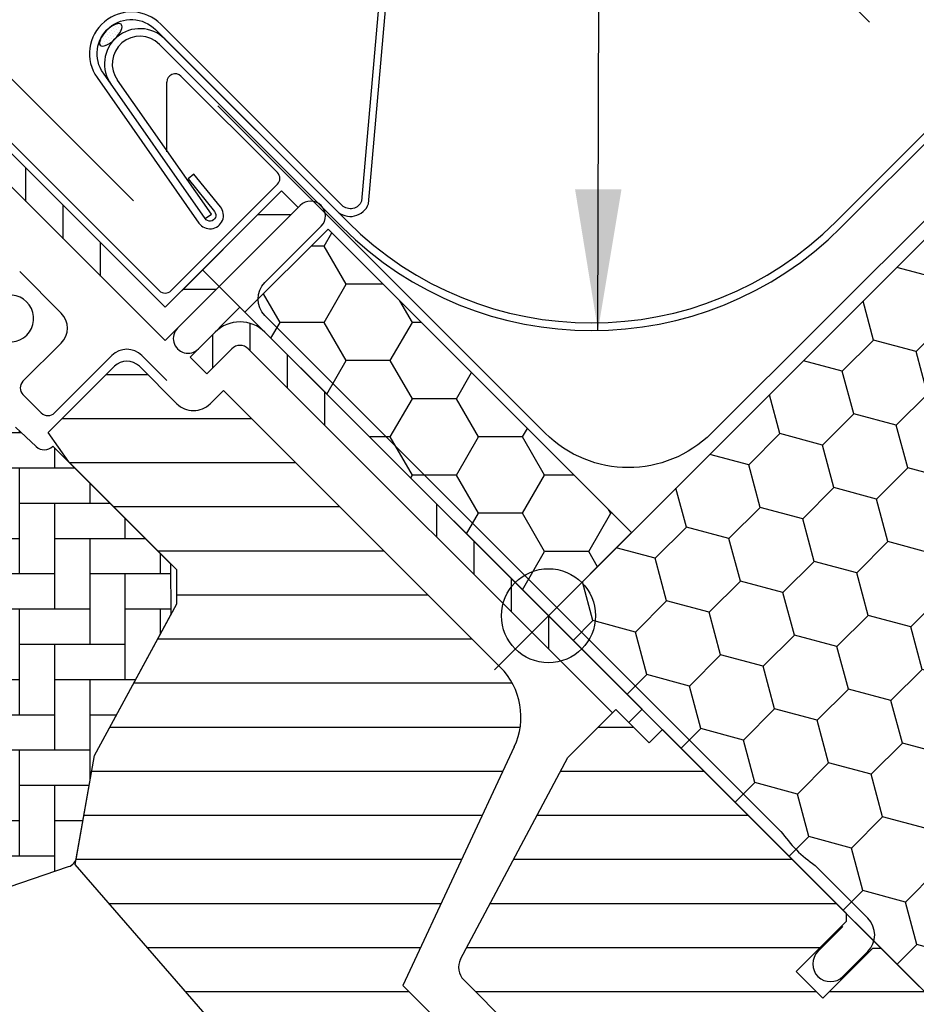
# Model space of a CAD drawing. Units: millimetres. Extents: x 38 to 2077, y 10204 to 11437.
# Drawn here: x 851 to 928, y 10952 to 11036 of the extents above; entities that cross this region are included whole.
import ezdxf

# ---------------------------------------------------------------- set-up
doc = ezdxf.new("R2010")
doc.units = ezdxf.units.MM
doc.header["$PDMODE"] = 1
doc.linetypes.add('HIDDEN', pattern=[9.524999999999999, 6.35, -3.175])
doc.layers.get('0').update_dxf_attribs({"lineweight": 25})
for name, color, linetype in [('VELUX_BFX', 9, 'Continuous'), ('VELUX_FLASHING', 4, 'Continuous'), ('VELUX_HATCH', 1, 'Continuous'), ('VELUX_INFO', 7, 'Continuous'), ('VELUX_INSULATIONFRAME_BDX', 5, 'Continuous'), ('VELUX_ROOFWINDOW', 2, 'Continuous'), ('VELUX_TEXT_ENGLISH', 7, 'Continuous')]:
    doc.layers.add(name, color=color, linetype=linetype)
doc.styles.add('Verdana', font='verdana.ttf')
doc.dimstyles.new('VERDANA', dxfattribs={"dimtxt": 8, "dimasz": 12, "dimexe": 2, "dimexo": 0, "dimgap": 2, "dimtad": 1, "dimdec": 0, "dimzin": 0, "dimdsep": 46, "dimtxsty": 'Verdana', "dimcen": 0.09, "dimclrd": 256, "dimclre": 256, "dimclrt": 256, "dimadec": 0, "dimazin": 0, "dimtfac": 1, "dimtdec": 0, "dimtix": 1, "dimtmove": 0, "dimatfit": 3, "dimfxl": 1, "dimtolj": 1, "dimtzin": 0, "dimarcsym": 0})
pattern_1 = [(90, (-408.5712270856739, -26.23664813470714), (-19.05, -6.217248937900877e-14), []), (90, (-405.3962257142648, -23.06164676329536), (-19.05, -6.217248937900877e-14), []), (90, (-402.2212243428557, -19.88664539188721), (-19.05, -6.217248937900877e-14), []), (90, (-399.0462159003782, -16.7116369494106), (-19.05, -6.217248937900877e-14), [])]

# ---------------------------------------------------------------- blocks, each defined once
blk = doc.blocks.new('*D16')
at = {"layer": 'Defpoints', "color": 0, "transparency": 16777216}
for p in [(832.576479836569, 11049.24171697145), (923.6313108434724, 11035.96859576354), (861.0638986732865, 11020.75429813473)]:
    blk.add_point(p, dxfattribs=at)
at = {"layer": 'VELUX_INFO', "lineweight": -2, "transparency": 16777216}
for p, q in [((923.6313108434724, 11035.96859576354), (870.0531211736943, 11089.54678543332)), ((862.9820533618276, 11079.64729049671), (841.0617612108081, 11057.72699834569)), ((861.0638986732865, 11020.75429813473), (831.1622662741966, 11050.65593053382))]:
    blk.add_line(p, q, dxfattribs=at)
at = {"layer": 'VELUX_INFO', "transparency": 16777216}
for points in [[(861.5678397994552, 11081.06150405908), (864.396266924201, 11078.23307693433), (871.4673347360667, 11088.13257187094)], [(839.6475476484356, 11059.14121190806), (842.4759747731814, 11056.31278478331), (832.576479836569, 11049.24171697145)]]:
    blk.add_solid(points, dxfattribs=at)
at = {"layer": 'VELUX_INFO', "transparency": 16777216, "insert": (847.7203806080242, 11072.9886710995), "char_height": 8, "attachment_point": 5, "rotation": 44.99999999999994, "style": 'Verdana'}
blk.add_mtext('\\A1;55 mm', dxfattribs=at)
blk = doc.blocks.new('*D17')
at = {"layer": 'Defpoints', "color": 0, "transparency": 16777216}
for p in [(814.8988103069069, 11066.91938650111), (917.9830377628277, 11062.21191834462), (861.0638986732865, 11020.75429813473)]:
    blk.add_point(p, dxfattribs=at)
at = {"layer": 'VELUX_INFO', "lineweight": -2, "transparency": 16777216}
for p, q in [((917.9830377628277, 11062.21191834462), (862.6729763942485, 11117.5219797132)), ((855.6019085823827, 11107.62248477659), (823.384091681146, 11075.40466787535)), ((861.0638986732865, 11020.75429813473), (813.4845967445335, 11068.33360006348))]:
    blk.add_line(p, q, dxfattribs=at)
at = {"layer": 'VELUX_INFO', "transparency": 16777216}
for points in [[(854.1876950200094, 11109.03669833896), (857.0161221447561, 11106.20827121421), (864.0871899566218, 11116.10776615082)], [(821.9698781187726, 11076.81888143772), (824.7983052435193, 11073.99045431298), (814.8988103069069, 11066.91938650111)]]:
    blk.add_solid(points, dxfattribs=at)
at = {"layer": 'VELUX_INFO', "transparency": 16777216, "insert": (835.1344870103949, 11095.87208944735), "char_height": 8, "attachment_point": 5, "rotation": 44.99999999999994, "style": 'Verdana'}
blk.add_mtext('\\A1;60-100 mm', dxfattribs=at)
blk = doc.blocks.new('V22 EKN_top')
at = {"layer": 'VELUX_FLASHING'}
h = blk.add_hatch(dxfattribs=at)
h.set_pattern_fill('DOTS', color=256, scale=4, angle=45.00000000000431, style=0)
h.set_pattern_definition([(225.0000000000043, (8792.406116611375, 4395.009506346224), (-0.265165042944962, 0.08838834764829848), [0, -0.25])])
edge = h.paths.add_edge_path()
edge.add_ellipse((-5.478980785062959, 4.017366925364058), major_axis=(0.892586423971803, 0.8927488706446315), ratio=0.3960639501973343, start_angle=0, end_angle=360, ccw=False)
for p, q in [((56.17994951027003, -11.89143293095049), (197.5806873910478, 129.5093049497768)), ((56.63956891803855, -12.351052338724), (198.0402938985499, 129.0496726418487)), ((-0.8949893040603456, 3.675626463521439), (14.67278145461523, -11.89143293094457)), ((-1.342245174199434, 3.204354882335792), (14.21316204684308, -12.35105233871718)), ((3.083465792199604, -11.24816305234117), (-4.902382703543026, 0.1568105590017694)), ((2.551016963412621, -11.62098773596927), (3.083465792199604, -11.24816305234117))]:
    blk.add_line(p, q, dxfattribs=at)
blk.add_lwpolyline([(13.73765875671143, -10.94920037167003, 0.5486027929963643), (16.45482039557282, -10.34675004763085), (19.99395895248563, 30.10578876463342, -0.1095178116831361), (20.2265447920845, 30.47087540249458), (24.60243568868464, 34.84676629909518, -1.091108117328898), (25.11482884318002, 34.2363467337027), (21.96555317670845, 32.0025267504775), (22.34160908630565, 31.47235512462839), (25.48972702387255, 33.70535392197144, 1.089953613941765), (24.14275903319049, 35.30632845472883), (19.76692538431325, 30.93049481026537, 0.1095178116832586), (19.38315874897444, 30.32810185779454), (15.84402019206163, -10.12443695446973, -0.548602792997098), (14.19725556244794, -10.48955836297819), (-1.208675978083193, 4.915750924390977, 0.917366921288275), (-6.64019754975925, 0.3721865250327028), (2.018613311121953, -11.99387694669394, 1.03495943191685), (3.851880846693348, -10.61399417175608), (1.602335201733695, -7.829767401052777), (1.096739756972056, -8.238268620437339), (3.34623588690647, -11.02243410718393, -1.035123278276292), (2.551016964565861, -11.62098773512662), (-6.106229284187975, 0.7428412280464727, -0.917746633988086), (-1.669508302389659, 4.457347643786306, 0.0005527292146748099)], format="xyb", close=True, dxfattribs=at)
for centre, radius, start, end in [((-3.00426780624548, 1.542332250289292), 2.999999999998181, 45.00000000001843, 215.9978447950214), ((-3.00426780624548, 1.542332250289292), 2.350002238375964, 45.00000000001843, 216.127431905744), ((35.42636548244809, 8.862151096878279), 30, 225.0000000000184, 314.9999999999816), ((35.42636548244809, 8.862151096878279), 29.35, 225.0000000000184, 314.9999999999816)]:
    blk.add_arc(centre, radius, start, end, dxfattribs=at)
at = {"layer": 'VELUX_FLASHING', "extrusion": (0, 0, -1)}
blk.add_ellipse((-5.478980785062959, 4.017366925364058), major_axis=(0.892586423971803, 0.8927488706446315), ratio=0.3960639501973343, dxfattribs=at)
blk = doc.blocks.new('A$C02783407')
at = {"layer": 'VELUX_HATCH'}
h = blk.add_hatch(dxfattribs=at)
h.set_pattern_fill('AR-HBONE', color=256, scale=0.75, angle=44.99999999999999, style=0)
h.set_pattern_definition([(90, (-1437.639109595891, 1098.019110561412), (-2.999999999999999, 3.000000000000001), [9, -3]), (180, (-1437.639109595891, 1101.019110561678), (-2.999999999999999, 3.000000000000001), [9, -3])])
h.paths.add_polyline_path([(245.0544914955181, 285.7199122956808, 0.2860146915997278), (248.1448505349899, 285.002048952716), (256.5518958378507, 287.8714484408283, 0.2733569294674112), (257.213690692226, 288.6441948253359), (258.7459182757202, 297.3338892631309), (265.2683359614712, 309.3466882632947), (265.2558101720497, 313.6018547398326), (255.2148938792006, 323.6427710326825), (255.1936197680652, 323.6214969215471, -0.4052956807536143), (253.8013299965514, 323.6002327328515), (252.0455473508027, 325.2519081198752, 0.3312061653634578), (249.6736474164509, 325.5263304529599), (247.4356540475055, 324.2315796414368, -0.3312061653634681), (245.0637541131546, 324.5060019745215), (234.5799727152871, 334.3681587396077, 0.3394542588634076), (232.1571788873316, 334.6121212498347), (212.0695735999461, 322.1815339186851, 0.4836880666943869), (211.7077878848777, 319.0666159063203)])
h = blk.add_hatch(dxfattribs=at)
h.set_pattern_fill('ANSI31', color=256, scale=30, angle=-45.00000000000001, style=0)
h.set_pattern_definition([(360, (-5094.804509341302, 2440.993703836664), (1.110223024625157e-15, 3.75), [])])
edge = h.paths.add_edge_path()
edge.add_arc((289.0142436986725, 300.591444287249), 5.9999999999971, 334.9999999999898, 405.0000000000123)
edge.add_line((293.2568843857889, 304.8340849743672), (269.7105828935237, 328.3803864666315))
edge.add_line((269.7105828935237, 328.3803864666315), (268.5792120436272, 327.2490156167351))
edge.add_arc((267.1649984812539, 328.6632291791084), 2.000000000000338, 225, 315, ccw=False)
edge.add_line((265.7507849188805, 327.2490156167351), (262.5688044035414, 330.4309961320741))
edge.add_arc((261.5081442317614, 329.3703359602951), 1.49999999999961, 44.99999999997544, 135.0000000000246)
edge.add_line((260.4474840599814, 330.4309961320741), (254.8111224311906, 324.7946345032833))
edge.add_line((254.8111224311906, 324.7946345032833), (256.5583967634548, 322.2992681484284))
edge.add_line((256.5583967634548, 322.2992681484284), (265.2558101720497, 313.6018547398326))
edge.add_line((265.2558101720497, 313.6018547398326), (265.7507849188805, 313.1068799930035))
edge.add_line((265.7507849188805, 313.1068799930035), (265.7507849188796, 310.2352487070457))
edge.add_line((265.7507849188796, 310.2352487070457), (258.7459182757193, 297.3338892631273))
edge.add_line((258.7459182757193, 297.3338892631273), (257.213690692226, 288.6441948253359))
edge.add_line((257.213690692226, 288.6441948253359), (257.1110879375601, 288.0623056881559))
edge.add_line((257.1110879375601, 288.0623056881559), (274.8679365109729, 267.635388077495))
edge.add_line((274.8679365109729, 267.635388077495), (276.7265047903456, 260.1810778589097))
edge.add_line((276.7265047903456, 260.1810778589097), (279.2141617717816, 256.757111765326))
edge.add_arc((280.4276872633463, 257.6387896437645), 1.500000000001737, 215.9999999999417, 314.9999999999754)
edge.add_line((281.4883474351263, 256.5781294719836), (283.8933603814385, 258.9831424182976))
edge.add_line((283.8933603814385, 258.9831424182976), (284.1569932113352, 259.2603313489071))
edge.add_line((284.1569932113352, 259.2603313489071), (286.140172193429, 261.2450258320805))
edge.add_arc((285.3376427577487, 261.8416383569784), 0.9999999999991717, 323.372329090376, 404.9999999999999)
edge.add_line((286.0447495389353, 262.548745138165), (280.3878952894411, 268.2055993876584))
edge.add_line((280.3878952894411, 268.2055993876584), (282.6506369892386, 270.468341087455))
edge.add_line((282.6506369892386, 270.468341087455), (288.307491238731, 264.8114868379616))
edge.add_arc((289.0145980199177, 265.5185936191483), 1.000000000000169, 225, 315)
edge.add_line((289.7217048011044, 264.8114868379616), (292.0551571790184, 267.1449392158775))
edge.add_line((292.0551571790184, 267.1449392158775), (292.762263960205, 267.8520459970623))
edge.add_arc((291.7016037884232, 268.9127061688432), 1.500000000002182, 315.0000000000246, 404.9999999999509)
edge.add_line((292.7622639602059, 269.9733663406241), (284.9840893671544, 277.7515409336756))
edge.add_line((284.9840893671544, 277.7515409336756), (294.4520904208894, 298.0557347168051))
edge = h.paths.add_edge_path()
edge.add_line((338.0170979561453, 243.8104154367229), (342.966845424452, 238.8606679684162))
edge.add_line((342.966845424452, 238.8606679684162), (355.5006528498807, 241.0707163885236))
edge.add_line((355.5006528498807, 241.0707163885236), (359.0888800355051, 244.6589435741462))
edge.add_line((359.0888800355051, 244.6589435741462), (359.0888800355042, 247.4873706988928))
edge.add_line((359.0888800355042, 247.4873706988928), (347.4923288240452, 259.0839219103527))
edge.add_line((347.4923288240452, 259.0839219103527), (346.7852220428585, 259.0839219103527))
edge.add_line((346.7852220428585, 259.0839219103527), (343.6032415275195, 255.9019413950118))
edge.add_line((343.6032415275195, 255.9019413950118), (341.906185252672, 257.5989976698602))
edge.add_line((341.906185252672, 257.5989976698602), (345.0881657680111, 260.7809781851993))
edge.add_line((345.0881657680111, 260.7809781851993), (345.088165768012, 261.4880849663841))
edge.add_line((345.088165768012, 261.4880849663841), (328.4711553867, 278.105095347697))
edge.add_line((328.4711553867, 278.105095347697), (325.6427292853796, 280.9335214490184))
edge.add_line((325.6427292853796, 280.9335214490184), (324.9356225041929, 280.9335214490184))
edge.add_line((324.9356225041929, 280.9335214490184), (320.6929818170738, 276.6908807618984))
edge.add_line((320.6929818170738, 276.6908807618984), (318.4302401172772, 278.953622461695))
edge.add_line((318.4302401172772, 278.953622461695), (321.9604060310457, 282.4837883754626))
edge.add_line((321.9604060310457, 282.4837883754626), (322.0787053141976, 282.7494864684595))
edge.add_line((322.0787053141976, 282.7494864684595), (322.2880460765737, 283.1120784403774))
edge.add_line((322.2880460765737, 283.1120784403774), (322.5341494275663, 283.4508047593281))
edge.add_line((322.5341494275663, 283.4508047593281), (322.6728808043972, 283.6048808767246))
edge.add_line((322.6728808043972, 283.6048808767246), (322.6728808043963, 283.9033699299998))
edge.add_line((322.6728808043963, 283.9033699299998), (314.5057974816928, 292.0704532527034))
edge.add_line((314.5057974816928, 292.0704532527034), (307.0458209401786, 299.5304297942184))
edge.add_line((307.0458209401786, 299.5304297942184), (305.9144500902812, 298.3990589443183))
edge.add_line((305.9144500902812, 298.3990589443183), (303.08602296553, 301.2274860690686))
edge.add_line((303.08602296553, 301.2274860690686), (299.0025631241451, 297.1440262276828))
edge.add_line((299.0025631241451, 297.1440262276828), (289.8892374339539, 280.004353414819))
edge.add_arc((291.2136588232415, 279.30014607064), 1.499999999999382, 151.999999999983, 225)
edge.add_line((290.1529986514624, 278.2394858988609), (298.5605395659377, 269.8319449843857))
edge.add_line((298.5605395659377, 269.8319449843857), (298.5605395659359, 266.5792537909274))
edge.add_line((298.5605395659359, 266.5792537909274), (291.8430251446644, 259.8617393696568))
edge.add_arc((292.9036853164453, 258.8010791978759), 1.500000000001539, 135, 225)
edge.add_line((291.8430251446644, 257.740419026095), (294.7601964607502, 254.8232477100119))
edge.add_arc((295.8208566325311, 255.8839078817909), 1.500000000000253, 224.9999999999509, 295.52877936546)
edge.add_arc((297.1137498513472, 253.1768011006279), 1.499999999979437, 44.999999999459476, 115.5287793660359, ccw=False)
edge.add_line((298.1744100231226, 254.2374612723834), (330.740665036943, 221.671206258563))
edge.add_arc((331.794537840482, 222.7386106402118), 1.500000000000782, 225.3654834952678, 314.9160706042959)
edge.add_line((332.8536431728517, 221.676397904952), (337.663544565552, 226.4862992976523))
edge.add_line((337.663544565552, 226.4862992976523), (329.1782631913138, 234.9715806718905))
edge.add_line((329.1782631913138, 234.9715806718905), (338.0170979561453, 243.8104154367229))
h = blk.add_hatch(dxfattribs=at)
h.set_pattern_fill('ANSI31', color=256, scale=30, angle=-45.00000000000001, style=0)
h.set_pattern_definition([(360, (-1530.707449042056, 982.6562273196851), (1.110223024625157e-15, 3.75), [])])
h.paths.add_polyline_path([(232.092502134401, 250.8814832485896), (224.8070470550065, 243.5960281691951, -0.3838640350354616), (222.8024062966524, 243.4909693987902), (220.644636220044, 245.2382971541319, 0.3838640350354398), (219.3082090478092, 245.1682579738608), (217.9605255192591, 243.8205744453116, 0.4452286853085585), (218.1160982995325, 240.8520689600246), (259.2564446536808, 207.5372733623226, 0.3838640350354006), (261.2610854120348, 207.6423321327275), (276.4280973147925, 222.8093440354842, 0.4142135623730951), (276.4280973147916, 224.930664379046), (271.1955071340153, 230.1632545598204), (268.3670800092696, 227.3348274350737), (266.3164703438288, 229.3854371005164), (269.1448974685745, 232.213864225263), (264.9022567885295, 236.4565049053072, -9.091044452839865e-05), (264.9019997017022, 236.4567619921345), (264.4072820346209, 236.9514796592175, -0.4142135623730285), (264.4072820346209, 238.3656932215908), (264.71208589044, 238.6704970774063, 0.3939104756148659), (264.7596886894753, 240.0336628875848), (223.6469147021171, 287.3284992158606), (222.4051392321453, 288.5702746858315, 0.4142135623730951), (220.2838188885853, 288.5702746858315), (209.4650851364313, 277.7515409336756, 0.4142135623730951), (209.4650851364313, 275.6302205901175), (232.092502134401, 253.0028035921478, -0.4142135623730951)])
at = {"layer": 'VELUX_ROOFWINDOW'}
h = blk.add_hatch(dxfattribs=at)
h.set_pattern_fill('ANSI34', color=1, angle=45.00000000000019, style=0)
h.set_pattern_definition(pattern_1)
edge = h.paths.add_edge_path(flags=0)
edge.add_line((242.9410028970815, 354.4428596818889), (264.7608354252179, 332.6230271537534))
edge.add_line((264.7608354252188, 332.6230271537534), (266.1750489875922, 334.0372407161267))
edge.add_line((266.1750489875922, 334.0372407161267), (244.3506136624492, 355.8616760412697))
edge.add_line((244.3506136624492, 355.8616760412697), (243.1143553089732, 355.0221609201508))
edge.add_line((243.1143553089723, 355.022160920149), (242.5831978428869, 356.4189401086205))
edge.add_line((242.5831978428878, 356.4189401086205), (229.7754034777199, 354.1605803986768))
edge.add_line((229.7754034777199, 354.1605803986768), (230.122699833053, 352.1909648926521))
edge.add_line((230.122699833054, 352.1909648926539), (242.9240837517409, 354.4481942679249))
edge.add_arc((242.9339318292696, 354.4499307497008), 0.01000000000000206, -45.00000000000091, 189.9999999995831, ccw=False)
h = blk.add_hatch(dxfattribs=at)
h.set_pattern_fill('ANSI32', color=1, angle=-45.00000000000001, style=0)
h.set_pattern_definition([(360, (-408.5712270856739, -26.23664813470714), (2.664535259100376e-15, 9.525), []), (360, (-405.3962257142648, -29.41164950611528), (2.664535259100376e-15, 9.525), [])])
h.paths.add_polyline_path([(266.1750489875922, 334.0372407161267), (276.0745439242037, 343.9367356527382), (274.6603303618303, 345.3509492151115), (264.7608354252188, 335.4514542784982)], flags=0)
h = blk.add_hatch(dxfattribs=at)
h.set_pattern_fill('ANSI34', color=1, angle=45.00000000000019, style=0)
h.set_pattern_definition(pattern_1)
edge = h.paths.add_edge_path(flags=0)
edge.add_line((268.2963693311513, 329.7946000290067), (270.4176896747113, 331.9159203725667))
edge.add_arc((271.1247964558979, 331.20881359138), 1, 44.999999999999204, 135, ccw=False)
edge.add_line((271.8319032370846, 331.9159203725667), (303.9062668317065, 299.8415567779448))
edge.add_line((303.9062668317065, 299.8415567779466), (305.3204803940798, 301.2557703403199))
edge.add_line((305.3204803940789, 301.2557703403199), (273.246116799457, 333.3301339349418))
edge.add_arc((271.1247964558979, 331.20881359138), 3, 44.99999999999999, 135)
edge.add_line((269.0034761123379, 333.33013393494), (266.8821557687779, 331.20881359138))
edge.add_line((266.8821557687779, 331.20881359138), (268.2963693311513, 329.7946000290067))
at = {"color": 7, "linetype": 'Continuous', "lineweight": 30}
blk.add_line((276.0745439242037, 343.9367356527382), (266.1750489875922, 334.0372407161249), dxfattribs=at)
at = {"layer": 'VELUX_FLASHING'}
for p, q in [((264.2658606783889, 336.8656678408715), (244.3292393615757, 356.8022891576857)), ((264.9093635626432, 348.6808482024335), (264.9093635626432, 354.6140480486538)), ((266.104338309473, 355.1090227954828), (274.306776971237, 346.9065841337197)), ((274.3067769712379, 345.916634640058), (265.2558101720497, 336.8656678408715)), ((255.9220006603873, 334.9564795316674), (252.3909686121569, 338.4875115798986)), ((252.6693094669299, 329.1582039259392), (255.9220006603864, 332.4108951193975)), ((260.2353520256247, 331.3502349476166), (255.3563152354382, 326.471198157431)), ((264.9022567814563, 329.2289146040566), (262.7809364378973, 331.3502349476166)), ((254.2249443855389, 326.4711981574292), (252.669309466929, 328.0268330760391)), ((324.5109296636201, 283.4786770894261), (320.0229229565339, 287.9666837965106)), ((322.3896093200619, 282.7715703082395), (320.2682889765019, 280.6502499646795)), ((322.389609320061, 278.5289296211195), (324.510929663621, 280.6502499646795))]:
    blk.add_line(p, q, dxfattribs=at)
blk.add_lwpolyline([(317.1195424467724, 290.870064306273), (273.2465358750314, 334.7430708780139, -0.414213562373095), (273.2465358750314, 337.5714980027606), (278.0235749464928, 342.3485370742219, 0.9977024673127125), (276.2508920170712, 344.1130837456058), (265.8210669945693, 333.683258723102, 0.9999999999999999), (267.5888339475359, 331.9154917701362), (271.1243678534684, 335.4510256760695)], format="xyb", dxfattribs=at)
for centre, radius, start, end in [((265.609363562643, 354.6140480486538), 0.6999999999999318, 45, 180), ((273.8118022244071, 346.4116093868906), 0.7000000000001592, 315, 45), ((264.7608354252188, 337.3606425877024), 0.6999999999999886, 225, 315), ((251.5732939560894, 334.4968601238998), 2.000000000000094, 225, 104.9999999999945), ((254.6492084542506, 333.6836873255324), 1.800000000000068, 315, 45), ((261.5081442317605, 330.0774427414817), 1.800000000000068, 45, 135), ((253.2349948918791, 328.5925185009892), 0.799999999999983, 135, 225), ((254.790629810489, 327.0368835823792), 0.8000000000000398, 225, 315), ((323.0967161012477, 282.0644635270528), 2, 315, 45), ((321.328949148281, 279.5895897928986), 1.5, 135, 315)]:
    blk.add_arc(centre, radius, start, end, dxfattribs=at)
blk.add_open_spline([(317.1195424467724, 290.870064306273), (317.5393603124239, 290.3220886686704), (318.3781385000057, 289.2252798497448), (319.4749473189313, 288.3865016621621), (320.0233517283959, 287.9671125683726)], degree=3, dxfattribs=at)
at = {"layer": 'VELUX_INFO', "color": 5}
for p, q in [((292.7622885434166, 313.8139861008985), (301.9546766988415, 304.6215979454737)), ((292.7622885434166, 304.6215979454737), (301.9546766988415, 313.8139861008985))]:
    blk.add_line(p, q, dxfattribs=at)
blk.add_circle((297.358482621129, 309.2177920231861), 4, dxfattribs=at)
at = {"layer": 'VELUX_ROOFWINDOW', "color": 1}
for p, q in [((264.7608354252197, 335.4514542784982), (243.6119524086298, 356.600337295089)), ((242.9410028970815, 354.4428596818889), (264.7608354252188, 332.6230271537515)), ((264.7608354252197, 335.4514542784982), (274.6603303618313, 345.3509492151115)), ((274.6603303618313, 345.3509492151115), (276.0745439242037, 343.9367356527382)), ((266.1750489875913, 336.8656678408715), (273.2461167994579, 343.9367356527382)), ((264.7608354252188, 332.6230271537515), (266.1750489875922, 334.0372407161249)), ((266.8821557687788, 331.2088135913782), (269.0034761123388, 333.33013393494)), ((273.2461167994579, 333.33013393494), (305.3204803940789, 301.2557703403181)), ((268.2963693311522, 329.7946000290049), (270.4176896747122, 331.9159203725667)), ((271.8319032370855, 331.9159203725667), (302.8031802530559, 300.9446433565954)), ((268.2963693311522, 329.7946000290049), (266.8821557687788, 331.2088135913782)), ((305.3204803940789, 301.2557703403181), (304.1891095441806, 300.1243994904198))]:
    blk.add_line(p, q, dxfattribs=at)
at = {"layer": 'VELUX_ROOFWINDOW'}
for p, q in [((254.8111224311906, 324.7946345032833), (260.4474840599814, 330.4309961320741)), ((262.5688044035414, 330.4309961320741), (265.7507849188805, 327.2490156167351)), ((268.5792120436272, 327.2490156167351), (269.7105828935246, 328.3803864666315)), ((269.7105828935246, 328.3803864666315), (293.2568843857889, 304.8340849743672)), ((252.0455473508027, 325.2519081198752), (253.8013299965514, 323.6002327328515)), ((256.5583967634557, 322.2992681484266), (254.8111224311906, 324.7946345032833)), ((255.1936197680652, 323.6214969215471), (255.2148938792006, 323.6427710326825)), ((265.2558101720497, 313.6018547398326), (255.2148938792006, 323.6427710326825)), ((265.7507849188805, 313.1068799930035), (256.5583967634557, 322.2992681484266)), ((265.2683359614703, 309.3466882632947), (265.2558101720497, 313.6018547398326)), ((265.7507849188796, 310.2352487070457), (265.7507849188805, 313.1068799930035)), ((258.745918275722, 297.3338892631327), (265.7507849188796, 310.2352487070457)), ((258.7459182757202, 297.3338892631309), (265.2683359614703, 309.3466882632947)), ((299.0025631241451, 297.1440262276828), (303.08602296553, 301.2274860690686)), ((303.08602296553, 301.2274860690686), (305.9144500902812, 298.3990589443183)), ((307.0458209401795, 299.5304297942184), (305.9144500902812, 298.3990589443183)), ((307.0458209401795, 299.5304297942184), (314.5057974816928, 292.0704532527034)), ((294.4520904208894, 298.0557347168051), (284.9840893671535, 277.7515409336756)), ((257.111087937561, 288.0623056881559), (258.745918275722, 297.3338892631327)), ((257.213690692226, 288.6441948253359), (258.7459182757202, 297.3338892631309)), ((289.8892374339539, 280.004353414819), (299.0025631241451, 297.1440262276828)), ((314.5057974816928, 292.0704532527034), (322.6728808043963, 283.9033699299998)), ((248.1448505349899, 285.002048952716), (256.5518958378507, 287.8714484408283)), ((274.867936510972, 267.6353880774932), (257.111087937561, 288.0623056881559)), ((322.6728808043963, 283.196263148815), (318.4302401172772, 278.953622461695)), ((322.6728808043963, 283.9033699299998), (322.6728808043963, 283.196263148815)), ((320.6929818170738, 276.6908807618984), (324.9356225041929, 280.9335214490184)), ((324.9356225041929, 280.9335214490184), (325.6427292853796, 280.9335214490184)), ((325.6427292853796, 280.9335214490184), (345.0881657680111, 261.4880849663859)), ((318.4302401172772, 278.953622461695), (320.6929818170738, 276.6908807618984)), ((298.5605395659368, 269.8319449843857), (290.1529986514624, 278.2394858988609)), ((284.9840893671535, 277.7515409336756), (292.7622639602059, 269.9733663406241))]:
    blk.add_line(p, q, dxfattribs=at)
at = {"layer": 'VELUX_ROOFWINDOW', "color": 1}
for radius in [3.000000000000028, 1.000000000000028]:
    blk.add_arc((271.1247964558988, 331.20881359138), radius, 45, 135, dxfattribs=at)
at = {"layer": 'VELUX_ROOFWINDOW'}
for centre, radius, start, end in [((261.5081442317605, 329.3703359602932), 1.5, 45, 135), ((267.1649984812539, 328.6632291791084), 2.000000000000028, 225, 315), ((254.4865129868786, 324.3286037027337), 1.000000000000191, 226.7499999999997, 315), ((289.0142436986698, 300.5914442872472), 6, 335.0000000000239, 45), ((256.2288829392128, 288.8178430030021), 1.000000000000058, 288.8452304367895, 350.0000000000475), ((291.2136588232424, 279.3001460706419), 1.5, 152.0000000000769, 225)]:
    blk.add_arc(centre, radius, start, end, dxfattribs=at)

msp = doc.modelspace()

# ---------------------------------------------------------------- hatches: boundary and pattern name
at = {"layer": 'VELUX_INSULATIONFRAME_BDX'}
h = msp.add_hatch(dxfattribs=at)
h.set_pattern_fill('HONEY', color=256, scale=30, angle=45, style=0)
h.set_pattern_definition([(45, (5113.519215355107, 10004.00017465246), (1.681079020350109, 6.27387226799855), [3.75, -7.5]), (165, (5113.519215355107, 10004.00017465246), (-6.273872274360491, -1.681078996607022), [3.75, -7.5]), (104.9999999999999, (5113.519215355107, 10004.00017465246), (-4.592793254010382, 4.592793271391528), [-7.5, 3.75])])
h.paths.add_polyline_path([(959.493126482929, 10922.32503419356), (896.3484909229708, 10985.46966975352), (931.7038203657108, 11020.82499919626), (1002.414498482502, 10950.11432107947), (959.9881012297599, 10907.687923823), (952.422058671066, 10915.2539663817)])
h = msp.add_hatch(dxfattribs=at)
h.set_pattern_fill('HONEY', color=256, scale=30, angle=90, style=0)
h.set_pattern_definition([(180, (2643.517900457905, 11633.95019626707), (-5.624999999999999, 3.24759525), [3.75, -7.5]), (60.00000000000001, (2643.517900457905, 11633.95019626707), (5.624999987709673, 3.247595271287468), [3.75, -7.499999999999999]), (120, (2643.517900457905, 11633.95019626707), (-1.229032564609156e-08, 6.495190521287467), [-7.499999999999996, 3.749999999999998])])
h.paths.add_polyline_path([(877.6101516068076, 11018.35012546024), (870.539083794942, 11011.27905764837), (896.348481308251, 10985.46966013506), (903.4195491201166, 10992.54072794693)])

# ---------------------------------------------------------------- linework, layer by layer
at = {"layer": 'VELUX_BFX'}
msp.add_lwpolyline([(963.7748746070372, 11054.45220538932), (929.4752082976958, 11020.22520337818), (910.2013447354149, 11000.9940250151, -0.4139747055436773), (896.0649784636647, 11000.99978965721), (868.23514438204, 11028.8296237135)], format="xyb", dxfattribs=at)
at = {"layer": 'VELUX_INFO', "linetype": 'HIDDEN'}
msp.add_line((924.6327564908096, 10957.18539282643), (866.9681969452628, 11014.84995237197), dxfattribs=at)
at = {"layer": 'VELUX_INSULATIONFRAME_BDX'}
for points in [[(959.493126482929, 10922.32503419356), (896.3484909229708, 10985.46966975352), (931.7038203657108, 11020.82499919626), (1002.414498482502, 10950.11432107947), (959.9881012297599, 10907.687923823), (952.422058671066, 10915.2539663817)], [(903.4195491201166, 10992.54072794693), (896.348481308251, 10985.46966013506), (870.539083794942, 11011.27905764837), (877.6101516068076, 11018.35012546024)]]:
    msp.add_lwpolyline(points, close=True, dxfattribs=at)

# ---------------------------------------------------------------- block references
at = {"layer": 'VELUX_FLASHING'}
msp.add_blockref('V22 EKN_top', (864.5993687414636, 11030.86590047902), dxfattribs=at)
at = {"layer": 'VELUX_ROOFWINDOW', "color": 1, "linetype": 'HIDDEN'}
msp.add_blockref('A$C02783407', (598.990002750771, 10676.25187217925), dxfattribs=at)

# ---------------------------------------------------------------- dimensions: what is measured, and where the dimension line sits
at = {"layer": 'VELUX_INFO'}
dim = msp.add_linear_dim(base=(814.8988103069069, 11066.91938650111), p1=(917.9830377628276, 11062.21191834462), p2=(861.063898673287, 11020.75429813473), angle=44.99999999999995, text='60-100 mm', dimstyle='VERDANA', override={"dimpost": ' mm'}, dxfattribs=at)
dim.commit()
dim.dimension.update_dxf_attribs({"geometry": '*D17', "text_midpoint": (839.4930001317716, 11091.51357632598), "dimtype": 160})
dim = msp.add_linear_dim(base=(832.576479836569, 11049.24171697145), p1=(923.6313108434721, 11035.96859576354), p2=(861.0638986732871, 11020.75429813473), angle=44.99999999999995, dimstyle='VERDANA', override={"dimpost": ' mm'}, dxfattribs=at)
dim.commit()
dim.dimension.update_dxf_attribs({"geometry": '*D16', "text_midpoint": (852.0219072863238, 11068.6871444212), "dimtype": 160})

# ---------------------------------------------------------------- leaders
at = {"layer": 'VELUX_TEXT_ENGLISH'}
msp.add_leader([(900.5576348968699, 11009.73276725196), (900.8210738921543, 11138.95001458362), (871.8952591281417, 11138.95001458362)], dimstyle='VERDANA', override={"dimgap": 2, "dimtad": 0}, dxfattribs=at)

doc.saveas('drawing.dxf')
